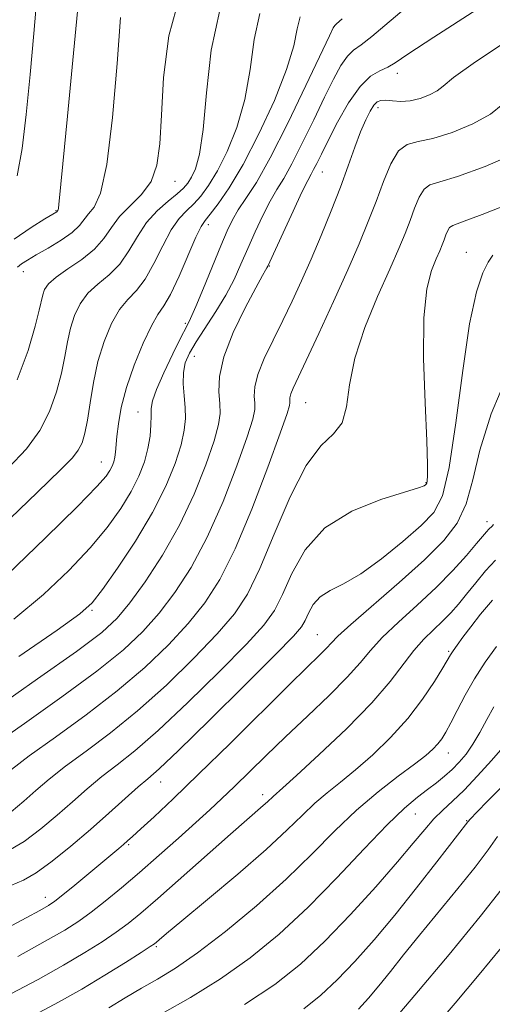
# Model space of a CAD drawing. Extents: x 2064800 to 2067700, y 319800 to 322700.
# Drawn here: x 2065755 to 2065863, y 320692 to 320918 of the extents above; entities that cross this region are included whole.
import ezdxf

# ---------------------------------------------------------------- set-up
doc = ezdxf.new("R2010")
doc.units = 0
doc.header["$MEASUREMENT"] = 0
for name, color, linetype, lineweight in [('DTM SPOT ELEVATION', 2, 'Continuous', 13), ('INDEX CONTOUR', 41, 'Continuous', 13), ('INTERMEDIATE CONTOUR', 44, 'Continuous', 0)]:
    doc.layers.add(name, color=color, linetype=linetype, lineweight=lineweight)

msp = doc.modelspace()

# ---------------------------------------------------------------- linework, layer by layer
at = {"layer": 'DTM SPOT ELEVATION'}
for p in [(2065841.21, 320906.01, 1199.5), (2065836.82, 320898.1, 1197.5), (2065824.02, 320883.37, 1199.2), (2065790.2, 320881.22, 1211.3), (2065762.93, 320874.51, 1216.1), (2065797.85, 320871.32, 1205.5), (2065857.06, 320864.98, 1190.7), (2065811.9, 320861.82, 1199.9), (2065755.46, 320860.55, 1213.4), (2065792.59, 320848.66, 1204.3), (2065794.66, 320841.1, 1201.1), (2065820.22, 320830.49, 1195.1), (2065781.72, 320828.31, 1204.8), (2065773.34, 320816.85, 1206.8), (2065847.79, 320812.1, 1192.1), (2065861.82, 320803.2, 1186.5), (2065771.2, 320782.84, 1201.8), (2065822.92, 320777.23, 1188.9), (2065853.01, 320773.41, 1182.2), (2065852.93, 320750.15, 1179.3), (2065786.91, 320743.48, 1189.3), (2065810.33, 320740.56, 1184.5), (2065845.38, 320736.1, 1177.1), (2065857.13, 320734.58, 1174.1), (2065779.59, 320729.11, 1187.8), (2065760.49, 320717.03, 1188.6), (2065785.92, 320705.71, 1181.8)]:
    msp.add_point(p, dxfattribs=at)
at = {"layer": 'INDEX CONTOUR'}
for points in [[(2065748.639, 320760.079, 1200), (2065758.72, 320767.093, 1200), (2065767.657, 320773.421, 1200), (2065773.447, 320777.781, 1200), (2065776.985, 320781.024, 1200), (2065779.883, 320784.533, 1200), (2065783.405, 320789.391, 1200), (2065787.379, 320795.469, 1200), (2065791.284, 320802.338, 1200), (2065794.664, 320809.505, 1200), (2065797.343, 320816.231, 1200), (2065799.215, 320821.716, 1200), (2065800.232, 320825.439, 1200), (2065800.58, 320827.993, 1200), (2065800.503, 320830.248, 1200), (2065800.294, 320832.968, 1200), (2065800.431, 320836.483, 1200), (2065801.436, 320841.017, 1200), (2065803.609, 320846.566, 1200), (2065806.335, 320852.219, 1200), (2065808.777, 320856.842, 1200), (2065810.291, 320859.6, 1200), (2065811.026, 320860.876, 1200), (2065811.326, 320861.361, 1200), (2065811.538, 320861.749, 1200), (2065812.019, 320862.785, 1200), (2065815.053, 320869.45, 1200), (2065817.342, 320874.431, 1200), (2065819.37, 320878.763, 1200), (2065820.675, 320881.416, 1200), (2065821.447, 320882.856, 1200), (2065822.034, 320883.917, 1200), (2065822.758, 320885.343, 1200), (2065823.818, 320887.488, 1200), (2065825.381, 320890.613, 1200), (2065827.539, 320894.774, 1200), (2065830.073, 320899.213, 1200), (2065832.685, 320902.964, 1200), (2065835.118, 320905.322, 1200), (2065837.265, 320906.612, 1200), (2065839.06, 320907.421, 1200), (2065840.73, 320908.386, 1200), (2065843.685, 320910.375, 1200), (2065849.629, 320914.316, 1200), (2065859.457, 320920.656, 1200)], [(2065751.967, 320815.449, 1210), (2065756.154, 320819.908, 1210), (2065759.231, 320824.079, 1210), (2065761.474, 320828.482, 1210), (2065763.067, 320832.972, 1210), (2065764.161, 320837.24, 1210), (2065764.925, 320841.048, 1210), (2065765.547, 320844.447, 1210), (2065766.229, 320847.56, 1210), (2065767.154, 320850.479, 1210), (2065768.452, 320853.169, 1210), (2065770.239, 320855.564, 1210), (2065772.552, 320857.666, 1210), (2065775.114, 320859.767, 1210), (2065777.568, 320862.228, 1210), (2065779.67, 320865.278, 1210), (2065781.616, 320868.615, 1210), (2065783.714, 320871.807, 1210), (2065786.149, 320874.502, 1210), (2065788.633, 320876.669, 1210), (2065790.753, 320878.355, 1210), (2065792.218, 320879.653, 1210), (2065793.213, 320880.824, 1210), (2065794.042, 320882.17, 1210), (2065794.939, 320884.1, 1210), (2065795.862, 320887.431, 1210), (2065796.693, 320893.087, 1210), (2065797.428, 320901.518, 1210), (2065798.509, 320911.288, 1210), (2065800.491, 320920.49, 1210)], [(2065752.578, 320719.694, 1190), (2065755.474, 320720.937, 1190), (2065758.401, 320722.617, 1190), (2065762.086, 320725.298, 1190), (2065766.355, 320728.755, 1190), (2065770.811, 320732.565, 1190), (2065775.074, 320736.322, 1190), (2065781.811, 320742.321, 1190), (2065784.001, 320744.21, 1190), (2065786.578, 320746.522, 1190), (2065791.01, 320750.723, 1190), (2065798.14, 320757.666, 1190), (2065806.331, 320765.735, 1190), (2065813.324, 320772.696, 1190), (2065817.435, 320776.907, 1190), (2065819.286, 320779.077, 1190), (2065820.074, 320780.508, 1190), (2065820.828, 320782.225, 1190), (2065821.912, 320784.151, 1190), (2065823.518, 320785.933, 1190), (2065825.821, 320787.379, 1190), (2065828.914, 320788.943, 1190), (2065832.869, 320791.24, 1190), (2065837.611, 320794.648, 1190), (2065842.484, 320798.592, 1190), (2065846.685, 320802.259, 1190), (2065849.631, 320805.285, 1190), (2065851.617, 320809.106, 1190), (2065853.159, 320815.604, 1190), (2065854.682, 320825.87, 1190), (2065856.252, 320837.816, 1190), (2065857.836, 320848.562, 1190), (2065859.396, 320855.891, 1190), (2065860.84, 320860.239, 1190), (2065862.061, 320862.707, 1190), (2065863.173, 320864.324, 1190)], [(2065775.066, 320691.682, 1180), (2065778.825, 320693.96, 1180), (2065782.542, 320696.155, 1180), (2065786.229, 320698.256, 1180), (2065790.338, 320700.756, 1180), (2065795.434, 320704.272, 1180), (2065801.84, 320709.204, 1180), (2065808.906, 320715.075, 1180), (2065815.741, 320721.19, 1180), (2065821.674, 320726.963, 1180), (2065826.907, 320732.251, 1180), (2065831.867, 320737.02, 1180), (2065836.819, 320741.225, 1180), (2065841.427, 320744.775, 1180), (2065845.195, 320747.568, 1180), (2065847.776, 320749.567, 1180), (2065849.419, 320751.007, 1180), (2065850.519, 320752.187, 1180), (2065851.432, 320753.403, 1180), (2065852.367, 320754.93, 1180), (2065853.496, 320757.035, 1180), (2065854.959, 320759.9, 1180), (2065856.778, 320763.348, 1180), (2065858.946, 320767.121, 1180), (2065861.412, 320770.945, 1180), (2065863.962, 320774.512, 1180)], [(2065833.653, 320680.882, 1170), (2065845.252, 320694.561, 1170), (2065853.113, 320703.916, 1170), (2065860.234, 320712.578, 1170), (2065865.032, 320718.737, 1170)]]:
    msp.add_polyline3d(points, dxfattribs=at)
at = {"layer": 'INTERMEDIATE CONTOUR'}
for points in [[(2065753.994, 320882.476, 1218), (2065755.147, 320888.771, 1218), (2065756.055, 320896.583, 1218), (2065756.996, 320905.754, 1218), (2065757.875, 320915.106, 1218), (2065758.503, 320923.214, 1218)], [(2065754.049, 320835.678, 1212), (2065756.574, 320842.463, 1212), (2065758.189, 320848.009, 1212), (2065759.104, 320851.648, 1212), (2065759.894, 320855.201, 1212), (2065760.327, 320856.433, 1212), (2065761.224, 320857.745, 1212), (2065762.943, 320859.285, 1212), (2065765.663, 320861.163, 1212), (2065768.842, 320863.326, 1212), (2065771.758, 320865.685, 1212), (2065773.906, 320868.152, 1212), (2065775.64, 320870.661, 1212), (2065777.534, 320873.146, 1212), (2065782.562, 320878.203, 1212), (2065784.739, 320881.213, 1212), (2065786.078, 320884.92, 1212), (2065786.772, 320889.817, 1212), (2065787.157, 320896.445, 1212), (2065787.634, 320905.039, 1212), (2065788.814, 320914.607, 1212), (2065791.364, 320923.847, 1212)], [(2065750.337, 320801.916, 1208), (2065758.691, 320809.928, 1208), (2065763.982, 320815.033, 1208), (2065766.727, 320817.836, 1208), (2065768.049, 320819.561, 1208), (2065768.899, 320821.285, 1208), (2065769.557, 320823.481, 1208), (2065770.135, 320826.471, 1208), (2065770.745, 320830.448, 1208), (2065771.513, 320835.083, 1208), (2065772.563, 320839.919, 1208), (2065773.98, 320844.526, 1208), (2065775.68, 320848.594, 1208), (2065777.535, 320851.842, 1208), (2065779.441, 320854.169, 1208), (2065781.385, 320856.208, 1208), (2065783.379, 320858.771, 1208), (2065785.415, 320862.389, 1208), (2065787.44, 320866.462, 1208), (2065789.383, 320870.107, 1208), (2065791.191, 320872.678, 1208), (2065792.895, 320874.476, 1208), (2065794.541, 320876.038, 1208), (2065796.193, 320877.861, 1208), (2065797.956, 320880.291, 1208), (2065799.953, 320883.633, 1208), (2065802.218, 320888.11, 1208), (2065804.452, 320893.619, 1208), (2065806.269, 320899.975, 1208), (2065807.446, 320906.899, 1208), (2065808.401, 320913.734, 1208), (2065809.712, 320919.729, 1208)], [(2065753.332, 320868.004, 1216), (2065757.21, 320870.668, 1216), (2065760.339, 320872.597, 1216), (2065763.106, 320874.272, 1216), (2065763.347, 320874.549, 1216), (2065763.415, 320874.711, 1216), (2065763.489, 320875.048, 1216), (2065763.584, 320875.919, 1216), (2065764.487, 320885.226, 1216), (2065765.565, 320896.185, 1216), (2065766.806, 320908.994, 1216), (2065767.83, 320920.155, 1216)], [(2065754.403, 320772.256, 1202), (2065763.181, 320778.287, 1202), (2065768.384, 320782.008, 1202), (2065771.197, 320784.54, 1202), (2065773.581, 320787.616, 1202), (2065777.024, 320792.518, 1202), (2065781.139, 320798.724, 1202), (2065785.067, 320805.258, 1202), (2065788.115, 320811.286, 1202), (2065790.255, 320816.523, 1202), (2065791.627, 320820.825, 1202), (2065792.37, 320824.146, 1202), (2065792.633, 320826.841, 1202), (2065792.57, 320829.365, 1202), (2065792.339, 320832.059, 1202), (2065792.135, 320834.8, 1202), (2065792.16, 320837.354, 1202), (2065792.597, 320839.59, 1202), (2065793.545, 320841.806, 1202), (2065795.086, 320844.406, 1202), (2065799.622, 320851.357, 1202), (2065801.907, 320855.128, 1202), (2065803.781, 320858.715, 1202), (2065805.376, 320862.224, 1202), (2065806.933, 320865.847, 1202), (2065808.628, 320869.683, 1202), (2065810.384, 320873.437, 1202), (2065812.064, 320876.72, 1202), (2065813.593, 320879.339, 1202), (2065815.173, 320881.92, 1202), (2065817.07, 320885.286, 1202), (2065819.445, 320889.969, 1202), (2065822.051, 320895.349, 1202), (2065824.529, 320900.505, 1202), (2065826.603, 320904.689, 1202), (2065828.315, 320907.816, 1202), (2065829.787, 320909.961, 1202), (2065831.194, 320911.324, 1202), (2065832.923, 320912.554, 1202), (2065835.418, 320914.423, 1202), (2065843.794, 320921.565, 1202)], [(2065751.751, 320791.002, 1206), (2065760.558, 320799.439, 1206), (2065767.894, 320806.664, 1206), (2065772.328, 320811.22, 1206), (2065774.437, 320813.632, 1206), (2065775.294, 320814.918, 1206), (2065775.803, 320815.938, 1206), (2065776.164, 320816.922, 1206), (2065776.405, 320817.941, 1206), (2065776.56, 320819.094, 1206), (2065776.895, 320822.721, 1206), (2065777.245, 320825.648, 1206), (2065777.917, 320829.397, 1206), (2065779.095, 320833.924, 1206), (2065780.866, 320839.061, 1206), (2065782.916, 320844.08, 1206), (2065784.831, 320848.12, 1206), (2065786.33, 320850.672, 1206), (2065787.657, 320852.649, 1206), (2065789.187, 320855.314, 1206), (2065791.161, 320859.501, 1206), (2065795.053, 320868.407, 1206), (2065796.234, 320870.854, 1206), (2065797.156, 320872.284, 1206), (2065798.33, 320873.721, 1206), (2065800.168, 320876.07, 1206), (2065802.7, 320879.759, 1206), (2065805.864, 320885.095, 1206), (2065809.496, 320892.119, 1206), (2065813.041, 320899.807, 1206), (2065815.845, 320906.864, 1206), (2065817.464, 320912.281, 1206), (2065818.293, 320916.181, 1206), (2065818.933, 320918.968, 1206)], [(2065753.294, 320780.794, 1204), (2065760.068, 320786.505, 1204), (2065765.877, 320791.989, 1204), (2065770.737, 320797.14, 1204), (2065774.676, 320801.869, 1204), (2065777.788, 320806.178, 1204), (2065780.18, 320810.088, 1204), (2065781.96, 320813.632, 1204), (2065783.216, 320816.886, 1204), (2065784.038, 320819.933, 1204), (2065784.512, 320822.817, 1204), (2065784.729, 320825.405, 1204), (2065784.777, 320827.525, 1204), (2065784.788, 320829.154, 1204), (2065785.066, 320830.883, 1204), (2065785.958, 320833.457, 1204), (2065787.656, 320837.312, 1204), (2065789.729, 320841.66, 1204), (2065791.593, 320845.406, 1204), (2065792.846, 320847.841, 1204), (2065793.813, 320849.797, 1204), (2065795.004, 320852.493, 1204), (2065796.768, 320856.748, 1204), (2065800.74, 320866.475, 1204), (2065802.202, 320869.916, 1204), (2065803.426, 320872.443, 1204), (2065804.757, 320874.675, 1204), (2065806.511, 320877.262, 1204), (2065808.899, 320880.986, 1204), (2065812.105, 320886.654, 1204), (2065816.134, 320894.598, 1204), (2065820.285, 320903.209, 1204), (2065825.666, 320914.604, 1204), (2065826.558, 320916.418, 1204), (2065826.89, 320916.96, 1204), (2065827.27, 320917.325, 1204), (2065828.582, 320918.495, 1204)], [(2065754.085, 320861.531, 1214), (2065755.037, 320862.308, 1214), (2065756.405, 320863.191, 1214), (2065758.414, 320864.361, 1214), (2065761.141, 320865.934, 1214), (2065764.094, 320867.737, 1214), (2065766.633, 320869.528, 1214), (2065768.309, 320871.117, 1214), (2065770.41, 320873.811, 1214), (2065771.676, 320875.33, 1214), (2065773.131, 320878.515, 1214), (2065774.591, 320885.075, 1214), (2065775.891, 320895.86, 1214), (2065776.947, 320908.267, 1214), (2065777.697, 320918.832, 1214)], [(2065748.473, 320751.817, 1198), (2065755.711, 320756.905, 1198), (2065764.292, 320762.979, 1198), (2065772.328, 320768.881, 1198), (2065778.386, 320773.758, 1198), (2065782.855, 320777.966, 1198), (2065786.572, 320782.166, 1198), (2065790.233, 320786.956, 1198), (2065793.94, 320792.683, 1198), (2065797.649, 320799.631, 1198), (2065801.257, 320807.787, 1198), (2065804.437, 320815.947, 1198), (2065806.804, 320822.608, 1198), (2065808.099, 320826.704, 1198), (2065808.56, 320828.912, 1198), (2065808.551, 320830.347, 1198), (2065808.432, 320831.965, 1198), (2065808.545, 320834.106, 1198), (2065809.228, 320836.955, 1198), (2065810.704, 320840.61, 1198), (2065812.737, 320844.83, 1198), (2065814.978, 320849.294, 1198), (2065817.149, 320853.765, 1198), (2065819.278, 320858.376, 1198), (2065821.464, 320863.347, 1198), (2065823.764, 320868.799, 1198), (2065826.055, 320874.444, 1198), (2065828.17, 320879.889, 1198), (2065829.981, 320884.799, 1198), (2065831.512, 320889.048, 1198), (2065832.828, 320892.569, 1198), (2065833.982, 320895.314, 1198), (2065834.992, 320897.329, 1198), (2065835.868, 320898.686, 1198), (2065836.647, 320899.467, 1198), (2065837.495, 320899.797, 1198), (2065838.607, 320899.816, 1198), (2065840.129, 320899.671, 1198), (2065842.014, 320899.562, 1198), (2065844.169, 320899.699, 1198), (2065846.462, 320900.228, 1198), (2065848.636, 320901.051, 1198), (2065850.398, 320902.005, 1198), (2065851.787, 320903.1, 1198), (2065854.162, 320905.027, 1198), (2065859.212, 320908.646, 1198), (2065867.859, 320914.375, 1198)], [(2065752.686, 320746.339, 1196), (2065756.808, 320749.442, 1196), (2065762.783, 320753.731, 1196), (2065769.863, 320758.865, 1196), (2065776.998, 320764.342, 1196), (2065783.325, 320769.735, 1196), (2065788.723, 320774.908, 1196), (2065793.26, 320779.799, 1196), (2065797.062, 320784.521, 1196), (2065800.503, 320789.895, 1196), (2065804.014, 320796.923, 1196), (2065807.85, 320806.069, 1196), (2065811.531, 320815.662, 1196), (2065814.394, 320823.5, 1196), (2065815.965, 320827.969, 1196), (2065816.54, 320829.832, 1196), (2065816.599, 320830.446, 1196), (2065816.562, 320830.948, 1196), (2065816.597, 320831.612, 1196), (2065816.809, 320832.496, 1196), (2065817.332, 320833.771, 1196), (2065820.345, 320840.116, 1196), (2065823.244, 320846.324, 1196), (2065826.634, 320853.7, 1196), (2065829.882, 320860.908, 1196), (2065832.501, 320866.928, 1196), (2065834.582, 320871.986, 1196), (2065836.36, 320876.623, 1196), (2065838.047, 320881.186, 1196), (2065839.742, 320885.255, 1196), (2065841.519, 320888.219, 1196), (2065843.501, 320889.714, 1196), (2065846.007, 320890.367, 1196), (2065849.408, 320891.054, 1196), (2065853.848, 320892.45, 1196), (2065858.584, 320894.428, 1196), (2065862.647, 320896.664, 1196), (2065865.485, 320898.963, 1196)], [(2065752.614, 320736.645, 1194), (2065755.541, 320739.077, 1194), (2065758.337, 320741.521, 1194), (2065761.403, 320744.12, 1194), (2065765.142, 320747.069, 1194), (2065769.856, 320750.558, 1194), (2065775.435, 320754.75, 1194), (2065781.669, 320759.802, 1194), (2065788.263, 320765.712, 1194), (2065794.593, 320771.851, 1194), (2065799.948, 320777.432, 1194), (2065803.865, 320782.019, 1194), (2065806.869, 320786.578, 1194), (2065809.725, 320792.426, 1194), (2065813.025, 320800.334, 1194), (2065816.653, 320808.872, 1194), (2065820.32, 320816.071, 1194), (2065823.732, 320820.549, 1194), (2065826.585, 320823.286, 1194), (2065828.574, 320825.857, 1194), (2065829.585, 320829.552, 1194), (2065830.274, 320834.531, 1194), (2065831.485, 320840.674, 1194), (2065833.8, 320847.718, 1194), (2065836.73, 320854.847, 1194), (2065839.518, 320861.103, 1194), (2065841.585, 320865.795, 1194), (2065843.041, 320869.294, 1194), (2065844.172, 320872.23, 1194), (2065845.222, 320875.071, 1194), (2065846.277, 320877.604, 1194), (2065847.383, 320879.45, 1194), (2065848.72, 320880.422, 1194), (2065851.002, 320881.119, 1194), (2065855.078, 320882.334, 1194), (2065861.362, 320884.649, 1194), (2065868.549, 320887.804, 1194)], [(2065751.603, 320727.414, 1192), (2065755.625, 320729.803, 1192), (2065759.485, 320732.7, 1192), (2065763.176, 320735.821, 1192), (2065766.707, 320738.922, 1192), (2065770.12, 320741.901, 1192), (2065773.478, 320744.695, 1192), (2065776.929, 320747.384, 1192), (2065781.007, 320750.636, 1192), (2065786.339, 320755.262, 1192), (2065793.202, 320761.688, 1192), (2065800.462, 320768.793, 1192), (2065806.636, 320775.064, 1192), (2065810.65, 320779.463, 1192), (2065813.078, 320782.828, 1192), (2065814.899, 320786.467, 1192), (2065817.026, 320791.307, 1192), (2065820.078, 320796.735, 1192), (2065824.604, 320801.757, 1192), (2065830.798, 320805.58, 1192), (2065837.429, 320808.23, 1192), (2065846.07, 320810.922, 1192), (2065847.383, 320811.413, 1192), (2065847.738, 320811.631, 1192), (2065847.879, 320811.786, 1192), (2065847.981, 320812.044, 1192), (2065848.076, 320812.558, 1192), (2065848.172, 320813.652, 1192), (2065848.184, 320816.315, 1192), (2065848.004, 320821.707, 1192), (2065847.602, 320830.395, 1192), (2065847.253, 320840.593, 1192), (2065847.305, 320849.928, 1192), (2065847.992, 320856.557, 1192), (2065849.063, 320860.785, 1192), (2065850.15, 320863.453, 1192), (2065850.964, 320865.301, 1192), (2065851.537, 320866.679, 1192), (2065851.983, 320867.836, 1192), (2065852.396, 320868.955, 1192), (2065852.812, 320869.953, 1192), (2065853.248, 320870.68, 1192), (2065853.941, 320871.13, 1192), (2065855.998, 320871.871, 1192), (2065860.747, 320873.613, 1192), (2065868.876, 320876.849, 1192)], [(2065751.986, 320710.097, 1188), (2065756.092, 320712.299, 1188), (2065759.217, 320714.011, 1188), (2065761.201, 320715.139, 1188), (2065762.681, 320716.126, 1188), (2065764.497, 320717.55, 1188), (2065767.233, 320719.793, 1188), (2065777.324, 320728.191, 1188), (2065778.444, 320729.142, 1188), (2065779.358, 320729.94, 1188), (2065780.511, 320730.982, 1188), (2065782.39, 320732.704, 1188), (2065785.424, 320735.506, 1188), (2065789.803, 320739.623, 1188), (2065795.654, 320745.252, 1188), (2065802.86, 320752.327, 1188), (2065816.728, 320766.05, 1188), (2065823.598, 320772.756, 1188), (2065825.04, 320774.202, 1188), (2065826.072, 320775.328, 1188), (2065827.601, 320776.88, 1188), (2065830.589, 320779.606, 1188), (2065841.688, 320789.244, 1188), (2065847.472, 320794.435, 1188), (2065851.883, 320798.822, 1188), (2065854.968, 320802.856, 1188), (2065857.053, 320807.278, 1188), (2065858.548, 320812.744, 1188), (2065860.19, 320819.546, 1188), (2065862.797, 320827.895, 1188), (2065866.884, 320837.698, 1188)], [(2065754.193, 320703.462, 1186), (2065760.454, 320706.929, 1186), (2065764.941, 320709.507, 1186), (2065768.159, 320711.536, 1186), (2065771.008, 320713.584, 1186), (2065774.23, 320716.117, 1186), (2065777.937, 320719.185, 1186), (2065782.088, 320722.736, 1186), (2065786.572, 320726.659, 1186), (2065791.018, 320730.605, 1186), (2065794.988, 320734.164, 1186), (2065798.2, 320737.075, 1186), (2065800.987, 320739.66, 1186), (2065803.837, 320742.384, 1186), (2065811.066, 320749.449, 1186), (2065815.581, 320753.794, 1186), (2065820.61, 320758.549, 1186), (2065825.571, 320763.28, 1186), (2065829.751, 320767.473, 1186), (2065832.712, 320770.796, 1186), (2065835.09, 320773.647, 1186), (2065837.795, 320776.603, 1186), (2065841.481, 320780.101, 1186), (2065845.794, 320784.011, 1186), (2065850.128, 320788.059, 1186), (2065853.958, 320791.967, 1186), (2065857.088, 320795.429, 1186), (2065859.406, 320798.135, 1186), (2065861.702, 320800.871, 1186), (2065862.21, 320801.427, 1186), (2065863.025, 320802.155, 1186), (2065863.335, 320802.492, 1186)], [(2065752.589, 320694.852, 1184), (2065758.844, 320698.197, 1184), (2065764.64, 320701.452, 1184), (2065769.527, 320704.328, 1184), (2065773.522, 320706.818, 1184), (2065776.758, 320708.985, 1184), (2065779.485, 320710.989, 1184), (2065782.401, 320713.372, 1184), (2065786.316, 320716.773, 1184), (2065802.993, 320731.534, 1184), (2065806.721, 320734.787, 1184), (2065810.497, 320738.05, 1184), (2065811.462, 320738.943, 1184), (2065812.723, 320740.167, 1184), (2065814.942, 320742.093, 1184), (2065818.107, 320744.933, 1184), (2065823.347, 320749.746, 1184), (2065829.591, 320755.689, 1184), (2065835.384, 320761.592, 1184), (2065839.624, 320766.515, 1184), (2065844.999, 320773.6, 1184), (2065847.311, 320776.188, 1184), (2065849.562, 320778.383, 1184), (2065851.645, 320780.349, 1184), (2065853.499, 320782.252, 1184), (2065855.266, 320784.257, 1184), (2065857.135, 320786.534, 1184), (2065859.241, 320789.159, 1184), (2065861.5, 320791.874, 1184), (2065863.775, 320794.335, 1184)], [(2065757.94, 320690.012, 1182), (2065763.494, 320692.933, 1182), (2065768.827, 320695.975, 1182), (2065774.113, 320699.149, 1182), (2065778.884, 320702.099, 1182), (2065782.509, 320704.385, 1182), (2065784.571, 320705.709, 1182), (2065785.505, 320706.346, 1182), (2065785.955, 320706.716, 1182), (2065786.607, 320707.281, 1182), (2065788.275, 320708.691, 1182), (2065791.815, 320711.639, 1182), (2065797.672, 320716.498, 1182), (2065804.654, 320722.362, 1182), (2065811.164, 320728.008, 1182), (2065815.988, 320732.475, 1182), (2065819.459, 320735.877, 1182), (2065822.294, 320738.593, 1182), (2065825.119, 320740.996, 1182), (2065828.184, 320743.434, 1182), (2065831.651, 320746.25, 1182), (2065835.587, 320749.698, 1182), (2065839.706, 320753.679, 1182), (2065843.629, 320758.007, 1182), (2065847.023, 320762.437, 1182), (2065849.738, 320766.492, 1182), (2065851.668, 320769.637, 1182), (2065853.453, 320772.62, 1182), (2065854.06, 320773.544, 1182), (2065854.976, 320774.844, 1182), (2065856.305, 320776.662, 1182), (2065858.091, 320779.04, 1182), (2065860.357, 320781.958, 1182), (2065863.057, 320785.143, 1182)], [(2065787.309, 320690.4, 1178), (2065793.791, 320694.028, 1178), (2065800.698, 320698.298, 1178), (2065807.476, 320703.132, 1178), (2065814.12, 320708.582, 1178), (2065820.752, 320714.729, 1178), (2065827.394, 320721.49, 1178), (2065833.625, 320728.109, 1178), (2065838.919, 320733.663, 1178), (2065842.905, 320737.49, 1178), (2065845.846, 320739.963, 1178), (2065848.162, 320741.715, 1178), (2065850.209, 320743.282, 1178), (2065852.085, 320744.815, 1178), (2065853.823, 320746.368, 1178), (2065855.457, 320748.011, 1178), (2065857.031, 320749.882, 1178), (2065858.589, 320752.135, 1178), (2065860.166, 320754.848, 1178), (2065861.763, 320757.8, 1178), (2065863.37, 320760.693, 1178)], [(2065806.183, 320692.438, 1176), (2065813.136, 320697.045, 1176), (2065818.992, 320701.701, 1176), (2065824.585, 320706.946, 1176), (2065830.496, 320713.08, 1176), (2065836.282, 320719.442, 1176), (2065841.25, 320725.128, 1176), (2065844.902, 320729.455, 1176), (2065847.536, 320732.608, 1176), (2065849.644, 320734.989, 1176), (2065851.68, 320737.004, 1176), (2065853.906, 320739.075, 1176), (2065856.543, 320741.627, 1176), (2065859.676, 320744.898, 1176), (2065862.841, 320748.381, 1176), (2065865.441, 320751.379, 1176)], [(2065819.784, 320691.446, 1174), (2065823.708, 320694.566, 1174), (2065827.455, 320698.08, 1174), (2065831.49, 320702.288, 1174), (2065835.898, 320707.243, 1174), (2065840.667, 320712.933, 1174), (2065845.672, 320719.182, 1174), (2065850.331, 320725.154, 1174), (2065857.439, 320734.338, 1174), (2065858.045, 320735.005, 1174), (2065859.492, 320736.531, 1174), (2065862.031, 320739.16, 1174), (2065865.124, 320742.285, 1174)], [(2065832.372, 320691.348, 1172), (2065834.608, 320693.862, 1172), (2065837.028, 320696.749, 1172), (2065839.663, 320700.032, 1172), (2065842.692, 320703.845, 1172), (2065846.333, 320708.353, 1172), (2065855.141, 320719.001, 1172), (2065859.123, 320723.961, 1172), (2065862.098, 320727.938, 1172), (2065864.199, 320730.958, 1172)], [(2065849.953, 320687.369, 1168), (2065854.526, 320692.759, 1168), (2065860.042, 320699.321, 1168), (2065865.038, 320705.394, 1168)]]:
    msp.add_polyline3d(points, dxfattribs=at)

doc.saveas('drawing.dxf')
